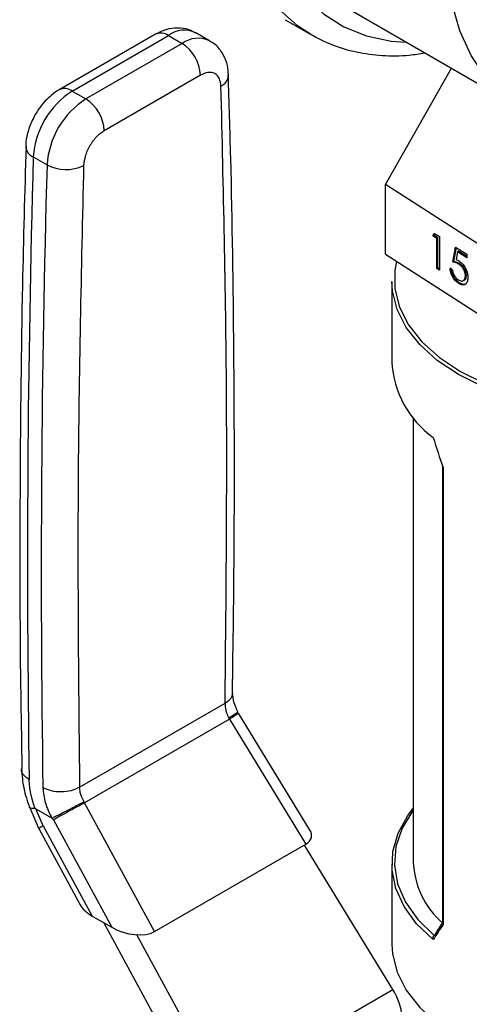
# Model space of a CAD drawing. Extents: x 0.4 to 10.6, y 0.4 to 8.1.
# Drawn here: x 2.3 to 2.4, y 6.1 to 6.2 of the extents above; entities that cross this region are included whole.
import ezdxf

# ---------------------------------------------------------------- set-up
doc = ezdxf.new("R2010")
doc.units = 0
doc.linetypes.add('SLD-SOLID', pattern=[0])
doc.layers.get('0').update_dxf_attribs({"linetype": 'CONTINUOUS'})

msp = doc.modelspace()

# ---------------------------------------------------------------- linework, layer by layer
at = {"color": 7, "linetype": 'SLD-SOLID'}
for p, q in [((2.376885179914315, 6.221895998758066), (2.403401684208811, 6.20658834666139)), ((2.367396472844144, 6.220157029871387), (2.37128556014067, 6.217911907563875)), ((2.347678133730312, 6.217939204442234), (2.333056546322677, 6.209498341700624)), ((2.355917122335073, 6.216953155288136), (2.353829208611096, 6.218158482224883)), ((2.335024890284564, 6.209303428116), (2.349646477691778, 6.217744290857369)), ((2.351734391415711, 6.216538963920598), (2.337112804008448, 6.2080981011792)), ((2.349646477691778, 6.217744290857369), (2.351734391415711, 6.216538963920598)), ((2.382667248906856, 6.195109176177395), (2.392698843350726, 6.212766965173169)), ((2.354518276381472, 6.211717133558929), (2.339896688973743, 6.203276270817263)), ((2.335024890284564, 6.209303428116), (2.337112804008448, 6.2080981011792)), ((2.329112431369784, 6.199286970139268), (2.331200345094673, 6.198081643202434)), ((2.406931128964027, 6.179466232985511), (2.382667248906856, 6.195109176177395)), ((2.382667248906856, 6.184494145622833), (2.382667248906856, 6.195109176177395)), ((2.389842673366487, 6.187303095952653), (2.390087384308814, 6.187668754206623)), ((2.389989323519477, 6.187378902886208), (2.389842673366487, 6.187303095952653)), ((2.390484100000301, 6.186889567680551), (2.389842673366487, 6.187303095952653)), ((2.389989323519477, 6.187378902886208), (2.390154391323626, 6.187625554729717)), ((2.39063075015329, 6.186965374614107), (2.389989323519477, 6.187378902886208)), ((2.390087384308814, 6.187668754206623), (2.390858265536692, 6.18717176645252)), ((2.39063075015329, 6.186965374614107), (2.390484100000301, 6.186889567680551)), ((2.390484100000299, 6.182309611203626), (2.390484100000301, 6.186889567680551)), ((2.39063075015329, 6.182385418137182), (2.39063075015329, 6.186965374614107)), ((2.390858265536692, 6.18717176645252), (2.390858265536691, 6.182068386378234)), ((2.392889449877103, 6.18331057022039), (2.393317067632978, 6.185586574742797)), ((2.393036100030093, 6.183386377153945), (2.393435169759892, 6.185510434205595)), ((2.393317067632978, 6.185586574742797), (2.395027538656483, 6.18448383268386)), ((2.393609384458285, 6.184874694250598), (2.393384718098264, 6.183677241555531)), ((2.393756034611275, 6.184950501184153), (2.393609384458285, 6.184874694250598)), ((2.395027538656483, 6.183960409086498), (2.393609384458285, 6.184874694250598)), ((2.395027538656483, 6.184130761492867), (2.393756034611275, 6.184950501184153)), ((2.382667248906856, 6.184494145622833), (2.406931128964027, 6.168851202430949)), ((2.393036100030093, 6.183386377153945), (2.392889449877103, 6.18331057022039)), ((2.395027538656483, 6.18448383268386), (2.395027538656483, 6.183960409086498)), ((2.39063075015329, 6.182385418137182), (2.390484100000299, 6.182309611203626)), ((2.390858265536691, 6.182068386378234), (2.390484100000299, 6.182309611203626)), ((2.390858265536691, 6.182238738784604), (2.39063075015329, 6.182385418137182)), ((2.392461832121226, 6.182343124691386), (2.392835997657618, 6.182101899865994)), ((2.393954810052483, 6.183055795854563), (2.393808159899493, 6.182979988921009)), ((2.383620477125613, 6.180338921748151), (2.383620477125613, 6.168122956845924)), ((2.394491590384581, 6.180476135223924), (2.39463824053757, 6.180551942157479)), ((2.394960379931535, 6.181280916627935), (2.394813729778545, 6.181205109694379)), ((2.393880478059762, 6.180159460015514), (2.393733827906772, 6.180083653081958)), ((2.386868508621676, 6.159667894089037), (2.386868508621676, 6.092094648967585)), ((2.391311081016565, 6.152162644877675), (2.391311081016565, 6.082804887712198)), ((2.391421896634589, 6.152050528338308), (2.391421896634589, 6.082557802515786)), ((2.336144815566743, 6.103439351361828), (2.358270149786899, 6.11621203493291)), ((2.371129821908026, 6.097036121983583), (2.360315694730532, 6.114697346272606)), ((2.358926628836928, 6.11377820270999), (2.336915302470532, 6.101071334471966)), ((2.358820411605886, 6.113946174585664), (2.358926628837108, 6.113778202710095)), ((2.358926628206568, 6.113778202312785), (2.370557176721116, 6.094783629514664)), ((2.336915302313077, 6.101071334762144), (2.336828669251174, 6.101250611956424)), ((2.347549784511532, 6.08150174470487), (2.33691530296637, 6.101071335106268)), ((2.328474481239829, 6.100553147759979), (2.329955607780855, 6.097144844575968)), ((2.32948186162601, 6.100177036282997), (2.331886496030966, 6.098788953699246)), ((2.330623245932312, 6.097582090869782), (2.329481861634627, 6.100177036288169)), ((2.33216569570232, 6.098472748834577), (2.332012310235964, 6.098764334184897)), ((2.332165695702356, 6.098472748834427), (2.341038589682519, 6.082144834763292)), ((2.329945111219836, 6.097164099917471), (2.336252033084457, 6.085558091946164)), ((2.330623245932312, 6.097582090869782), (2.33808583377684, 6.083849424464437)), ((2.347549784511532, 6.08150174470487), (2.370557176721116, 6.094783629514664)), ((2.383782746812683, 6.072701271165903), (2.370338734085607, 6.094657525265387)), ((2.383620477125613, 6.091773176206995), (2.383620477125613, 6.079557211304772)), ((2.33808583377684, 6.083849424464437), (2.341038589682519, 6.082144834763292)), ((2.339818966534845, 6.082848908219823), (2.354515180711545, 6.055804910760563)), ((2.357600033591808, 6.057586312554458), (2.344870523000529, 6.081011178846548)), ((2.390056973212061, 6.080879211613573), (2.390073602023185, 6.080889366898338)), ((2.357600033591808, 6.057586312554458), (2.383782746812683, 6.072701271165903))]:
    msp.add_line(p, q, dxfattribs=at)
at = {"color": 8, "linetype": 'SLD-SOLID', "flags": 128}
for points in [[(2.371247955035091, 6.217933668835506), (2.369273777117544, 6.219233470418081), (2.36636880541627, 6.221829218294704), (2.363873588722784, 6.224993873954614), (2.361816398839262, 6.228691580584655), (2.360220544549096, 6.232880441691176), (2.359104107519064, 6.237512995804059), (2.358479737426821, 6.24253675423413), (2.358354508635, 6.247894795790983), (2.358729840035849, 6.253526411722815), (2.359601478974623, 6.259367793570839), (2.360959549433855, 6.265352756144617), (2.362788663932586, 6.271413487426723), (2.365068097872667, 6.277481316909981), (2.367772024356743, 6.283487493661766), (2.370869806817313, 6.289363965299533), (2.37432634614129, 6.295044149051508), (2.378102478356969, 6.300463686166094), (2.38215541837748, 6.305561171122246), (2.386439244772919, 6.31027884737856), (2.390905420078495, 6.314563261777963), (2.395503340743402, 6.318365870193345), (2.400180910489273, 6.321643587551915), (2.404885130581823, 6.324359276006291), (2.409562700327693, 6.326482165721149), (2.414160620992601, 6.327988203507758), (2.418626796298176, 6.328860325356213), (2.422910622693616, 6.329088649777487), (2.426963562714127, 6.328670589764656), (2.430739694929805, 6.327610882104714), (2.433780480930424, 6.32616801536146)], [(2.442032701233809, 6.314187427101033), (2.441867398385079, 6.314455787965677), (2.439538499965004, 6.317581038002023), (2.436804761764786, 6.320155610186891), (2.433698234365341, 6.322149320015365), (2.430255338960103, 6.323538793062573), (2.426516440349828, 6.324307739027444), (2.422525373702216, 6.324447142721594), (2.418328930624641, 6.323955369764168), (2.413976310575345, 6.322838185743459), (2.409518544044766, 6.321108688620658), (2.4050078942697, 6.318787155168236), (2.400497244494634, 6.315900803243325), (2.396039477964055, 6.312483472683226), (2.391686857914759, 6.308575228564264), (2.387490414837184, 6.304221891475389), (2.383499348189572, 6.299474500313676), (2.379760449579297, 6.294388713899915), (2.376317554174059, 6.289024158429826), (2.373211026774614, 6.28344372841144), (2.370477288574397, 6.277712849284483), (2.368148390154321, 6.271898710366928), (2.366251635719034, 6.266069477121665), (2.364809262980068, 6.260293491978775), (2.363838182439013, 6.254638473083026), (2.363349779127347, 6.249170720360538), (2.363349779127347, 6.243954338212765), (2.363838182439013, 6.23905048395101), (2.364809262980068, 6.234516650782854), (2.366251635719034, 6.230405993756869), (2.368148390154322, 6.226766706568277), (2.370477288574397, 6.223641456531931), (2.373211026774615, 6.221066884347064), (2.37631755417406, 6.219073174518591), (2.379760449579298, 6.217683701471381), (2.383499348189572, 6.216914755506511), (2.385787272523042, 6.216756930083201)]]:
    msp.add_lwpolyline(points, dxfattribs=at)
at = {"color": 7, "linetype": 'SLD-SOLID', "flags": 128}
for points in [[(2.4315243985642, 6.20937317450173), (2.427071038797063, 6.207091105475345), (2.422673682612898, 6.205415336480413), (2.418387629317125, 6.204366941284347), (2.414266778516766, 6.203959104065032), (2.410362952301607, 6.204196953612134), (2.406725243551358, 6.205077498829595), (2.4033993985642, 6.206589666350398), (2.400427241770547, 6.208714439790594), (2.397846149766564, 6.211425098891345), (2.395688581281787, 6.214687555541701), (2.393981668991763, 6.218460782456363), (2.39274687830891, 6.222697329117599), (2.391999737442509, 6.227343918493045), (2.391749642122456, 6.232342117025291), (2.391999737442509, 6.237629069467769), (2.39274687830891, 6.243138289325954), (2.393981668991763, 6.248800494963608), (2.395688581281788, 6.254544480859548), (2.397846149766565, 6.260298013058393), (2.400427241770547, 6.265988737554468), (2.4033993985642, 6.271545090185397), (2.406725243551358, 6.276897196592977), (2.410362952301607, 6.281977750933767), (2.414266778516766, 6.286722862289126), (2.418387629317126, 6.291072858130582), (2.422673682612898, 6.294973034736503), (2.427071038797063, 6.298374345123134), (2.4315243985642, 6.301234015838877), (2.435977758331336, 6.303516084865262), (2.440375114515502, 6.305191853860196), (2.444661167811274, 6.306240249056261), (2.448782018611634, 6.306648086275575), (2.452685844826792, 6.306410236728473), (2.456323553577042, 6.305529691511014), (2.4596493985642, 6.304017523990209), (2.462621555357853, 6.301892750550014), (2.465202647361835, 6.299182091449262), (2.467360215846611, 6.295919634798905), (2.469067128136637, 6.292146407884245), (2.470301918819489, 6.287909861223008), (2.47104905968589, 6.283263271847561), (2.471299155005943, 6.278265073315318), (2.47104905968589, 6.272978120872839), (2.470301918819489, 6.267468901014653), (2.469067128136636, 6.261806695377), (2.467360215846611, 6.25606270948106), (2.465202647361834, 6.250309177282213), (2.462621555357852, 6.244618452786139), (2.459649398564199, 6.23906210015521), (2.456323553577041, 6.23370999374763), (2.452685844826792, 6.22862943940684), (2.448782018611633, 6.223884328051481), (2.444661167811273, 6.219534332210025), (2.440375114515501, 6.215634155604104), (2.435977758331336, 6.212232845217473), (2.4315243985642, 6.20937317450173)], [(2.384347216665073, 6.183411069043848), (2.384101448003136, 6.182071001337495), (2.384101448003136, 6.179249787679977), (2.384796942739987, 6.176457289909638), (2.386173773946488, 6.173750355228183), (2.388203913309727, 6.171184089019572), (2.390846033046708, 6.168810733063313), (2.39404634721883, 6.166678602042481), (2.397739706658493, 6.164831099996102), (2.401850925218273, 6.163305836738084), (2.406296310344069, 6.162133862229864), (2.410985366814154, 6.161339034492737), (2.415822638960916, 6.160937533927332), (2.420709653872989, 6.160937533927331), (2.425546926019751, 6.161339034492737), (2.430235982489835, 6.162133862229865), (2.434681367615632, 6.163305836738084), (2.438792586175412, 6.164831099996102), (2.442485945615074, 6.166678602042482), (2.445686259787196, 6.168810733063314), (2.448328379524177, 6.171184089019573), (2.450358518887416, 6.173750355228184), (2.451735350093917, 6.176457289909638), (2.452430844830767, 6.179249787679977), (2.452430844830767, 6.182071001337496), (2.451735350093917, 6.184863499107835), (2.450546824845249, 6.18727166585084)], [(2.452911815708291, 6.180338921748151), (2.452823542513685, 6.178912101047797), (2.452120053584457, 6.176087505601936), (2.450727396731904, 6.173349456728741), (2.448673922433455, 6.170753693207388), (2.446001433504095, 6.168353057297608), (2.442764334111604, 6.166196419023664), (2.439028522264589, 6.164327681321578), (2.434870048319064, 6.162784886301974), (2.430373566812511, 6.161599440822396), (2.425630613141622, 6.160795477134266), (2.420737740165587, 6.160389361619834), (2.415794552668317, 6.160389361619834), (2.410901679692282, 6.160795477134266), (2.406158726021392, 6.161599440822396), (2.40166224451484, 6.162784886301974), (2.397503770569315, 6.164327681321578), (2.3937679587223, 6.166196419023664), (2.390530859329809, 6.168353057297608), (2.387858370400449, 6.170753693207388), (2.385804896102, 6.173349456728741), (2.384412239249447, 6.176087505601936), (2.383708750320218, 6.178912101047797), (2.383620477125613, 6.180338921748151)], [(2.389922520516792, 6.08027136108972), (2.387397921390286, 6.082691666450503), (2.385489261954829, 6.08529318282387), (2.384234627299601, 6.088023999962633), (2.383659052206527, 6.090829627572542), (2.383774021610185, 6.093654082603006), (2.384577241429239, 6.096441006324059), (2.386052684342169, 6.099134788899559), (2.386868508621676, 6.100228238963886)], [(2.386868508621676, 6.099997076489394), (2.386817387214019, 6.09992903858687), (2.385192229797485, 6.09723586151047), (2.384255093187972, 6.094435734258089), (2.384025472188402, 6.091586906532481), (2.384508143494177, 6.088748641128957), (2.385693066325876, 6.085979981119918), (2.387555591302772, 6.083338521610161), (2.390056973212061, 6.080879211613573)], [(2.383620477125613, 6.079557211304772), (2.383708750320218, 6.078130390604418), (2.384412239249447, 6.075305795158558), (2.385804896102, 6.072567746285363), (2.387858370400449, 6.069971982764009), (2.390530859329809, 6.067571346854229), (2.3937679587223, 6.065414708580285), (2.397503770569315, 6.0635459708782), (2.40166224451484, 6.062003175858595), (2.406158726021393, 6.060817730379018), (2.410901679692282, 6.060013766690887), (2.415794552668317, 6.059607651176456), (2.420737740165587, 6.059607651176456), (2.425630613141622, 6.060013766690887), (2.430373566812511, 6.060817730379018), (2.434870048319064, 6.062003175858595), (2.439028522264589, 6.0635459708782), (2.442764334111604, 6.065414708580285), (2.446001433504095, 6.067571346854231), (2.448673922433455, 6.06997198276401), (2.450727396731904, 6.072567746285363), (2.452120053584457, 6.075305795158558), (2.452823542513685, 6.078130390604418), (2.452911815708291, 6.079557211304772)]]:
    msp.add_lwpolyline(points, dxfattribs=at)
at = {"color": 8, "linetype": 'SLD-SOLID'}
for centre, radius, start, end in [((2.348493249129053, 6.216134521842406), 0.001980225340566095, 54.38242256248695, 114.3071189897635), ((2.352076287744211, 6.214533587973354), 0.004026486048694164, 64.19258843420182, 127.1178699990339), ((2.354176823450554, 6.213199260429337), 0.00413752264699141, 65.10391824272668, 126.179199247512), ((2.356764519340508, 6.211865478744116), 0.002038771307214068, 295.692221164857, 356.6992638163987), ((2.333876219161179, 6.207739472365655), 0.001940464619294722, 53.70401180891217, 114.9936920378415), ((2.329804414488992, 6.200999726152427), 0.001847261161255288, 182.9360164258972, 248.0004379445905), ((2.33240023335923, 6.093940078018172), 0.004052399527008091, 116.0083753550626, 127.2896035233121)]:
    msp.add_arc(centre, radius, start, end, dxfattribs=at)
at = {"color": 7, "linetype": 'SLD-SOLID'}
for centre, radius, start, end in [((2.34847411854469, 6.211442091041176), 0.006050412576221826, 2.605476539338567, 57.39452182914712), ((2.34200212483407, 6.198431729430196), 0.012918035232717, 122.6915201741724, 176.2039466721963), ((2.344090038590851, 6.197226402475276), 0.01291803526573634, 122.6915202535611, 176.2039466015199), ((2.333852531113701, 6.203001228281717), 0.006050412604221626, 2.605477520539612, 57.39452173204), ((4.466908556503186, 6.137874514059642), 2.138678040846055, 178.3545170358776, 180.8918275713608), ((4.468996539972683, 6.13666918603239), 2.138678110593214, 178.3545170603307, 180.8918248165617), ((2.334091884459176, 6.203605447728974), 0.006234854957727534, 242.3693453690161, 295.4033689378321), ((2.398755231848165, 6.168938143834466), 0.01515669259232094, 183.0830816989922, 234.3551118227422), ((2.40001888785808, 6.092671738377366), 0.01316303560156684, 182.5127478200545, 228.5319246785601)]:
    msp.add_arc(centre, radius, start, end, dxfattribs=at)
for centre, major_axis, ratio, start_param, end_param in [((2.418266146416952, 6.159822366835126), (-0.02256995278120622, 0.06333815417580269), 0.4150002551267685, 1.473997903285315, 1.545662865646506), ((2.366532104197486, 6.097005577142334), (0.004855051234504248, -0.001233723100948936), 0.5045383463560905, 5.805374116285849, 6.760886448077933), ((2.340748085382041, 6.085529959314005), (0.004698652622657117, -0.001323995744472839), 0.5312849766289577, 3.619290354481506, 4.266178301355318), ((2.343700841287609, 6.083825369612933), (0.004698652622657118, -0.001323995744471951), 0.5312849766288089, 4.266178301383105, 5.805367249465855), ((2.418266146416952, 6.100073766217797), (0.03388535872739818, 0.03635498764439227), 0.1985523969504218, 2.247344856076491, 2.319009818437729), ((2.417964782029306, 6.100448660651011), (0.03335020038802083, 0.03646526378114601), 0.2019459068372902, 2.249204796568957, 2.309041503872085), ((2.38096208788191, 6.07107238529268), (-0.003141647944008064, 0.005003853135634451), 0.551027348320605, 3.906627271868405, 4.692025435256204)]:
    msp.add_ellipse(centre, major_axis=major_axis, ratio=ratio, start_param=start_param, end_param=end_param, dxfattribs=at)
for points, knots in [([(2.353782154258745, 6.21810602713861), (2.353455782789063, 6.218298078603707), (2.352620739260553, 6.218789455295505), (2.351025894836061, 6.218965929629163), (2.349269371641544, 6.218732283378925), (2.348203518823244, 6.2181984679822), (2.347680551287211, 6.217936548026714)], [0, 0, 0, 0, 0.175242752349716, 0.4483704608443372, 0.7293394210318687, 1, 1, 1, 1]), ([(2.371250338766261, 6.217942495646796), (2.372340899375684, 6.217371768782249), (2.37455328686316, 6.216213952368395), (2.378232133247973, 6.215161047065973), (2.382149245863681, 6.214649051326959), (2.385633601352096, 6.214623560621721), (2.387837957294478, 6.214985353815564), (2.388630687120204, 6.215115461775894)], [0, 0, 0, 0, 0.2130601107753198, 0.432228634600435, 0.6524594282097305, 0.8750175633567325, 1, 1, 1, 1]), ([(2.35876503629765, 6.211744877705796), (2.358765813736465, 6.211974268455543), (2.358768396178279, 6.212736242584374), (2.3584377182268, 6.214002748328918), (2.357681617148251, 6.215436770240893), (2.356784146354879, 6.216471921138623), (2.356076548193482, 6.216803463176095), (2.355880218416789, 6.2168954526381)], [0, 0, 0, 0, 0.1094532799139908, 0.3635742404717579, 0.6252986221666439, 0.8960355723768443, 1, 1, 1, 1]), ([(2.357648401536984, 6.210028268700368), (2.357593744112197, 6.21044081141157), (2.357480127696797, 6.211298364145335), (2.356748441541874, 6.212050772095363), (2.3557072321322, 6.212254933249823), (2.354904463916314, 6.211891817550943), (2.354518276381472, 6.211717133558929)], [0, 0, 0, 0, 0.2405348936336948, 0.4999999999998005, 0.7594651063659161, 1, 1, 1, 1]), ([(2.359385091897679, 6.117736893564774), (2.359495510338657, 6.125274488703523), (2.359751408829754, 6.142743121709501), (2.359645562549168, 6.169858146559537), (2.359332905424382, 6.193656987678356), (2.358884801530178, 6.207521044448922), (2.358749087327944, 6.21171995775605)], [0, 0, 0, 0, 0.2376460181173726, 0.5507527267527775, 0.8639395102713742, 1, 1, 1, 1]), ([(2.333058963877456, 6.209495685284192), (2.333049569905538, 6.209491616346308), (2.332609261830532, 6.209300899765169), (2.331898062462078, 6.208711507671994), (2.330859931172267, 6.207764841092898), (2.330038918536687, 6.206757676357105), (2.329584119606761, 6.206017753468297), (2.329400502207562, 6.205719022078421)], [0, 0, 0, 0, 0.006052973157136501, 0.2837109778678608, 0.5217660356443817, 0.8069211008089907, 1, 1, 1, 1]), ([(2.329400502207562, 6.205719022078422), (2.329043225051519, 6.205015893859112), (2.328544254754666, 6.204033910851296), (2.328140587957891, 6.202515015322775), (2.327956978205972, 6.201611319507847), (2.327979504282939, 6.2010162944594), (2.327983773131742, 6.200903533059845)], [0, 0, 0, 0, 0.4529992026653002, 0.6326549089564987, 0.9303855414253674, 1, 1, 1, 1]), ([(2.339896688973743, 6.203276270817263), (2.339510501438971, 6.203005072172481), (2.338707733223248, 6.202441331418115), (2.337666523813712, 6.201035015468134), (2.336934837658855, 6.199437820665746), (2.336821221243349, 6.198449089211095), (2.33676656381851, 6.197973440380531)], [0, 0, 0, 0, 0.2405348936391472, 0.4999999999998636, 0.7594651063605729, 0.9999999999999999, 0.9999999999999999, 0.9999999999999999, 0.9999999999999999]), ([(2.328002222778425, 6.200920901770199), (2.327803726009244, 6.193873531211766), (2.327323489295815, 6.176823349038679), (2.327057703355733, 6.150039394247663), (2.327039211055177, 6.125509755120143), (2.327301786098082, 6.110992274211839), (2.327388098590178, 6.106220152907875)], [0, 0, 0, 0, 0.2205395523151179, 0.5335663155733905, 0.8466760082966165, 1, 1, 1, 1]), ([(2.393954810052483, 6.183055795854563), (2.393778208241167, 6.183147388169743), (2.393462522918997, 6.183311114403973), (2.393166514403705, 6.18336335928917), (2.393036100030093, 6.183386377153945)], [0, 0, 0, 0, 0.5594235744065583, 1, 1, 1, 1]), ([(2.393384718098264, 6.183677241555531), (2.393474886166624, 6.183649500525848), (2.393635882120778, 6.183599968650269), (2.393802506384185, 6.183502623726493), (2.393875810364778, 6.183459798208423)], [0, 0, 0, 0, 0.5600641881626114, 0.9999999999999999, 0.9999999999999999, 0.9999999999999999, 0.9999999999999999]), ([(2.393875810364778, 6.183459798208423), (2.394075054029816, 6.183305205700786), (2.394473307577957, 6.182996202076151), (2.394913606949097, 6.182255267260414), (2.395155677180874, 6.181538814966561), (2.395177149174049, 6.181142703713195), (2.395187895314936, 6.180944460946428)], [0, 0, 0, 0, 0.2796528756822528, 0.5589776215325757, 0.7792804527256105, 1, 1, 1, 1]), ([(2.393733827906772, 6.180083653081958), (2.393555116391108, 6.180221355924495), (2.39319779330561, 6.180496684598163), (2.392795039226616, 6.18114801632645), (2.392543406655578, 6.181784871066806), (2.3924890373763, 6.182156946095658), (2.392461832121226, 6.182343124691386)], [0, 0, 0, 0, 0.2795977421001292, 0.5590391169474694, 0.7793523574243602, 0.9999999999999999, 0.9999999999999999, 0.9999999999999999, 0.9999999999999999]), ([(2.393880478059762, 6.180159460015514), (2.393701766544097, 6.180297162858051), (2.393344443458599, 6.180572491531717), (2.392941689379607, 6.181223823260006), (2.392690056808567, 6.181860678000359), (2.39263568752929, 6.182232753029214), (2.392608482274217, 6.182418931624943)], [0, 0, 0, 0, 0.2795977421001729, 0.5590391169473894, 0.7793523574242879, 0.9999999999999999, 0.9999999999999999, 0.9999999999999999, 0.9999999999999999]), ([(2.392835997657618, 6.182101899865994), (2.392868336697129, 6.181936954099775), (2.392932928019757, 6.181607505069649), (2.393187437764115, 6.18115165059163), (2.393470928896622, 6.180805627496876), (2.39366068438842, 6.180663917591181), (2.393755542870938, 6.180593077024276)], [0, 0, 0, 0, 0.2799760258226466, 0.5592009560467601, 0.7796452265567625, 1, 1, 1, 1]), ([(2.393808159899493, 6.182979988921009), (2.393631558088177, 6.183071581236187), (2.393315872766007, 6.183235307470418), (2.393019864250716, 6.183287552355615), (2.392889449877103, 6.18331057022039)], [0, 0, 0, 0, 0.5594235744060388, 1, 1, 1, 1]), ([(2.394813729778545, 6.181205109694379), (2.394798362318275, 6.181391642037611), (2.394767653877574, 6.181764385308139), (2.394486514420257, 6.182328736338127), (2.394146627643482, 6.182737508285678), (2.393921060809069, 6.182899105927667), (2.393808159899493, 6.182979988921009)], [0, 0, 0, 0, 0.2795800826069447, 0.5586784176964222, 0.7791093349918058, 1, 1, 1, 1]), ([(2.394960379931535, 6.181280916627935), (2.394945012471265, 6.181467448971166), (2.394914304030564, 6.181840192241695), (2.394633164573246, 6.182404543271682), (2.394293277796472, 6.182813315219232), (2.394067710962059, 6.182974912861222), (2.393954810052483, 6.183055795854563)], [0, 0, 0, 0, 0.2795800826070964, 0.558678417696688, 0.7791093349922181, 1, 1, 1, 1]), ([(2.395187895314936, 6.180944460946428), (2.395163689329581, 6.180695186038486), (2.395115316334973, 6.180197037601177), (2.394740287864503, 6.179823402505408), (2.394244789077999, 6.179801731962674), (2.393904265145125, 6.179989614905068), (2.393733827906772, 6.180083653081958)], [0, 0, 0, 0, 0.2798907792529796, 0.5593308827315016, 0.7794386234752773, 0.9999999999999999, 0.9999999999999999, 0.9999999999999999, 0.9999999999999999]), ([(2.393755542870938, 6.180593077024276), (2.393911811365872, 6.180514509143828), (2.394224447759018, 6.180357323405455), (2.394572303344052, 6.180482789856397), (2.394784282294652, 6.180772747903778), (2.394803910405555, 6.181060937047783), (2.394813729778545, 6.181205109694379)], [0, 0, 0, 0, 0.2796052256509867, 0.5593883097732523, 0.7795747868248882, 1, 1, 1, 1]), ([(2.394626867549825, 6.180577254035929), (2.394659629787948, 6.180584603756302), (2.394791981643206, 6.180614294924632), (2.3949267577323, 6.180858199777669), (2.394949168484192, 6.181139960122551), (2.394960379931535, 6.181280916627935)], [0, 0, 0, 0, 0.1411864490365517, 0.5703605595407311, 1, 1, 1, 1]), ([(2.394875030637971, 6.179991069241467), (2.394859256234642, 6.179973383316637), (2.394746945648734, 6.179847463081256), (2.394380846124446, 6.179894625197905), (2.394047381840141, 6.180071121179856), (2.393880478059762, 6.180159460015514)], [0, 0, 0, 0, 0.07545910442105343, 0.5372536794813434, 1, 1, 1, 1]), ([(2.391421896634589, 6.152050528338308), (2.39142011505836, 6.152051179925037), (2.391405018611727, 6.152056701240435), (2.391360863873645, 6.152077146008883), (2.391315272112387, 6.15211280322145), (2.39131683335528, 6.152149257001272), (2.391317412345511, 6.152162775962683)], [0, 0, 0, 0, 0.02548752016590409, 0.2159722281594121, 0.7092416412106195, 1, 1, 1, 1]), ([(2.36024770386146, 6.114799088790839), (2.359998846727913, 6.115346012074211), (2.359513315704224, 6.116413083039272), (2.35945258355918, 6.117324263605287), (2.359422979450847, 6.117768421936392)], [0, 0, 0, 0, 0.5125463078651469, 0.9999999999999999, 0.9999999999999999, 0.9999999999999999, 0.9999999999999999]), ([(2.358270149786899, 6.11621203493291), (2.358278593222842, 6.115949656930104), (2.358293725935783, 6.115479411046167), (2.358487402008779, 6.114696787970739), (2.358702645325863, 6.114211623229978), (2.358820411605886, 6.113946174585664)], [0, 0, 0, 0, 0.3637166781655005, 0.651869703238268, 1, 1, 1, 1]), ([(2.360154302494373, 6.114860408677234), (2.360166750478669, 6.114852982575641), (2.360206277922059, 6.114829401664598), (2.359862259448476, 6.114589775136054), (2.359356905244025, 6.114268363793615), (2.359026719435887, 6.114070071141133), (2.358820420594173, 6.113946178643274)], [0, 0, 0, 0, 0.1899538662144221, 0.6031812472371134, 0.7520691469843087, 1, 1, 1, 1]), ([(2.327336012169387, 6.106223647648944), (2.32739968881735, 6.105256823984493), (2.327525879833388, 6.103340823936604), (2.328215758974582, 6.101322609969363), (2.328557521486001, 6.100322797345902)], [0, 0, 0, 0, 0.504605240233497, 1, 1, 1, 1]), ([(2.329395288075566, 6.10020390497708), (2.329140829777738, 6.10096506563272), (2.328632196541804, 6.102486539330567), (2.328537107364915, 6.103886862602566), (2.328489589263574, 6.104586634178318)], [0, 0, 0, 0, 0.500278550143005, 1, 1, 1, 1]), ([(2.330577501393872, 6.103381407881332), (2.330650557037689, 6.10261158565927), (2.330791679887253, 6.101124506770386), (2.331530259805502, 6.099548906514348), (2.331886496030966, 6.098788953699246)], [0, 0, 0, 0, 0.5176740977344098, 1, 1, 1, 1]), ([(2.336828669251174, 6.101250611956424), (2.33669618726036, 6.101507578021578), (2.336454053192534, 6.101977228562504), (2.336214950401472, 6.102733623635675), (2.336169933170116, 6.103186606927717), (2.336144815566743, 6.103439351361828)], [0, 0, 0, 0, 0.3481434312868992, 0.6362931647261781, 1, 1, 1, 1]), ([(2.336828678241726, 6.101250616016396), (2.336447898451108, 6.101039655198297), (2.335670141128742, 6.10060875963858), (2.334343861855571, 6.099910689037547), (2.333295025860121, 6.099380493503274), (2.332530246821162, 6.099005198419491), (2.332189654474743, 6.098846808406659), (2.332012336020656, 6.098764347739197)], [0, 0, 0, 0, 0.2444535738675579, 0.4993057975731285, 0.7159945422615965, 0.8521416900654494, 0.9999999999999999, 0.9999999999999999, 0.9999999999999999, 0.9999999999999999]), ([(2.329395288079175, 6.100203904979661), (2.329158031875543, 6.100211449058782), (2.328772628796573, 6.10022370379133), (2.328544547857148, 6.100337565757509), (2.328536899549517, 6.100424342067048), (2.328534910303379, 6.100446911692503)], [0, 0, 0, 0, 0.5423259782010477, 0.880963694959495, 1, 1, 1, 1]), ([(2.329395288075566, 6.10020390497708), (2.329408516538538, 6.100203006280045), (2.329435935755243, 6.100201143511196), (2.329466198968353, 6.100185257863905), (2.32948186162601, 6.100177036282997)], [0, 0, 0, 0, 0.4824522565166238, 1, 1, 1, 1]), ([(2.331886507350914, 6.09878913956102), (2.33190735045328, 6.09877859279076), (2.33194532413214, 6.098759377816914), (2.331987942922653, 6.098756171351852), (2.332006791758259, 6.098763160552088), (2.332011942323987, 6.098765070396067)], [0, 0, 0, 0, 0.4692828577021509, 0.8549781227124293, 1, 1, 1, 1]), ([(2.391421896634589, 6.082557802515786), (2.39142011505836, 6.08255969969988), (2.391405018611727, 6.082575775766646), (2.391360863873645, 6.082630682239935), (2.391315272112388, 6.082714082705182), (2.39131683335528, 6.082780418155163), (2.391317412345511, 6.082805018797206)], [0, 0, 0, 0, 0.02548752016590462, 0.2159722281594166, 0.7092416412103542, 1, 1, 1, 1]), ([(2.389922520516792, 6.08027136108972), (2.389921769155159, 6.080273496868562), (2.389909329371931, 6.080308857505385), (2.389885931129069, 6.080399858033133), (2.389878792701388, 6.080542296760676), (2.389909361021522, 6.080687140294897), (2.389968970633773, 6.080806725368213), (2.390027612595302, 6.080855027766785), (2.390056973212061, 6.080879211613573)], [0, 0, 0, 0, 0.009683705153426002, 0.1603265160839464, 0.3987774763634712, 0.6094260202991233, 0.8044490219151406, 1, 1, 1, 1])]:
    msp.add_open_spline(points, degree=3, knots=knots, dxfattribs=at)
for points in [[(2.358270149786899, 6.11621203493291), (2.358429211201497, 6.132002031968218), (2.358747334030693, 6.163582026038834), (2.35801471236822, 6.19454618781319), (2.357648401536984, 6.210028268700367)], [(2.33676656381851, 6.197973440380531), (2.336400252987139, 6.182068426009793), (2.335667631324396, 6.150258397268316), (2.335985754152627, 6.119045699997323), (2.336144815566743, 6.103439351361828)], [(2.336144815566742, 6.103439351361828), (2.335738237225869, 6.103245321087419), (2.334925080544127, 6.102857260538604), (2.333361261041249, 6.102678521068865), (2.33179739600434, 6.102824702035724), (2.330984132929486, 6.103195839266825), (2.330577501392062, 6.103381407882376)], [(2.33691530296637, 6.101071335106268), (2.336521656409917, 6.100862537581253), (2.335734363297012, 6.100444942531221), (2.334368390013228, 6.099703193708422), (2.333078520741264, 6.098991888494979), (2.332469970715326, 6.098645795387943), (2.332165695702356, 6.098472748834427)]]:
    msp.add_open_spline(points, degree=3, dxfattribs=at)
at = {"color": 8, "linetype": 'SLD-SOLID'}
for points, knots in [([(2.359407613935691, 6.117734164453221), (2.359355510607785, 6.117454640970262), (2.359248492463778, 6.11688051095679), (2.358601926374518, 6.116438729173929), (2.358270150317119, 6.116212035227893)], [0, 0, 0, 0, 0.4868644320986531, 1, 1, 1, 1]), ([(2.360253818199184, 6.114659448683904), (2.360268330938923, 6.114663144603082), (2.360312887415705, 6.114674491677444), (2.359872888450234, 6.114379225189261), (2.3592420482878, 6.113978543271616), (2.358926628206583, 6.113778202312793)], [0, 0, 0, 0, 0.1945401895503909, 0.5972700947760238, 0.9999999999999999, 0.9999999999999999, 0.9999999999999999, 0.9999999999999999]), ([(2.328489589263572, 6.104586634178462), (2.328180507252177, 6.104820822900522), (2.327562343229391, 6.105289200344639), (2.327236662083508, 6.105919431709851), (2.327339545736665, 6.106220338914797), (2.32734118644949, 6.106225137561572)], [0, 0, 0, 0, 0.4959811389678102, 0.9919622779313703, 1, 1, 1, 1])]:
    msp.add_open_spline(points, degree=3, knots=knots, dxfattribs=at)

doc.saveas('drawing.dxf')
